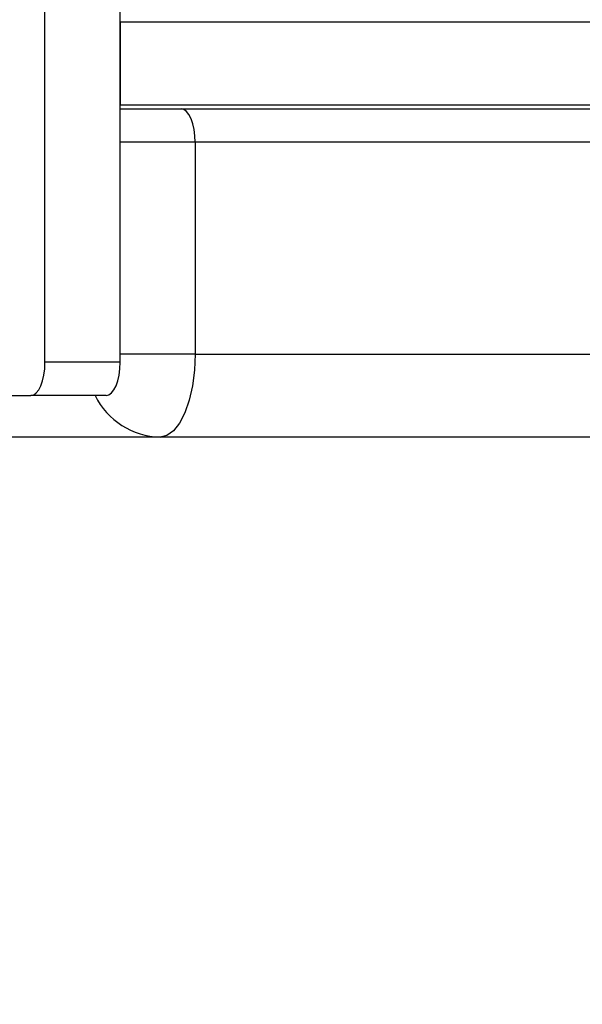
# Model space of a CAD drawing. Units: millimetres. Extents: x -1166 to 13037, y 25 to 9194.
# Drawn here: x 7706 to 7774, y 4178 to 4297 of the extents above; entities that cross this region are included whole.
import ezdxf

# ---------------------------------------------------------------- set-up
doc = ezdxf.new("R2010")
doc.units = ezdxf.units.MM
doc.layers.add('Dimensions', color=7, linetype='Continuous')
doc.layers.add('Layer 1', color=7, linetype='Continuous')
doc.styles.get("Standard").update_dxf_attribs({"font": 'arial.ttf'})
doc.dimstyles.new('Leikkiset keinu', dxfattribs={"dimtxt": 150, "dimasz": 2.5, "dimexe": 0.06, "dimexo": 0.625, "dimtad": 0, "dimtih": 1, "dimtoh": 1, "dimdec": 0, "dimtxsty": 'Standard', "dimcen": 2.5, "dimadec": 0, "dimazin": 0, "dimtfac": 1, "dimtmove": 0, "dimatfit": 3, "dimfxl": 1, "dimarcsym": 0})

# ---------------------------------------------------------------- blocks, each defined once
blk = doc.blocks.new('*D9')
at = {"layer": 'Defpoints', "color": 0}
for p in [(580.44, 4291.45), (13037.23, 4291.45), (13037.23, 123.37)]:
    blk.add_point(p, dxfattribs=at)
at = {"layer": 'Dimensions', "color": 0, "lineweight": -2}
for p, q in [((580.44, 4290.83), (580.44, 123.31)), ((13037.23, 4290.83), (13037.23, 123.31)), ((582.94, 123.37), (6533.41, 123.37)), ((13034.73, 123.37), (7084.26, 123.37))]:
    blk.add_line(p, q, dxfattribs=at)
at = {"layer": 'Dimensions', "color": 0}
for points in [[(582.94, 123.79), (582.94, 122.96), (580.44, 123.37)], [(13034.73, 122.96), (13034.73, 123.79), (13037.23, 123.37)]]:
    blk.add_solid(points, dxfattribs=at)
at = {"layer": 'Dimensions', "color": 0, "insert": (6808.83, 123.37), "char_height": 150, "attachment_point": 5}
blk.add_mtext('12457', dxfattribs=at)
blk = doc.blocks.new('*D12')
at = {"layer": 'Defpoints', "color": 0}
for p in [(11126.35, 4285.83), (2080.44, 4256.45), (2080.44, 2034.49)]:
    blk.add_point(p, dxfattribs=at)
at = {"layer": 'Dimensions', "color": 0, "lineweight": -2}
for p, q in [((11126.35, 4285.2), (11126.35, 2034.43)), ((2080.44, 4255.83), (2080.44, 2034.43)), ((2082.94, 2034.49), (6379.04, 2034.49)), ((11123.85, 2034.49), (6827.74, 2034.49))]:
    blk.add_line(p, q, dxfattribs=at)
at = {"layer": 'Dimensions', "color": 0}
for points in [[(2082.94, 2034.91), (2082.94, 2034.08), (2080.44, 2034.49)], [(11123.85, 2034.08), (11123.85, 2034.91), (11126.35, 2034.49)]]:
    blk.add_solid(points, dxfattribs=at)
at = {"layer": 'Dimensions', "color": 0, "insert": (6603.39, 2034.49), "char_height": 150, "attachment_point": 5}
blk.add_mtext('9046', dxfattribs=at)

msp = doc.modelspace()

# ---------------------------------------------------------------- linework, layer by layer
at = {"layer": 'Layer 1', "lineweight": 25}
for points in [[(7709.52, 4255.45), (7709.52, 4255.45), (7709.52, 4327.45), (7709.52, 4327.45)], [(7718.58, 4255.45), (7718.58, 4255.45), (7718.58, 4327.45), (7718.58, 4327.45)], [(7718.58, 4296.45), (7718.58, 4296.45), (7718.58, 4286.45), (7718.58, 4286.45)], [(7718.58, 4296.45), (7718.58, 4296.45), (7884.96, 4296.45), (7884.96, 4296.45)], [(7718.58, 4286.45), (7718.58, 4286.45), (7884.96, 4286.45), (7884.96, 4286.45)], [(7718.58, 4285.95), (7718.58, 4285.95), (7725.92, 4285.95), (7725.92, 4285.95)], [(7725.92, 4285.95), (7725.92, 4285.95), (7891.1, 4285.95), (7891.1, 4285.95)], [(7727.61, 4281.95), (7727.61, 4281.95), (7727.61, 4256.45), (7727.61, 4256.45)], [(7892.81, 4281.95), (7892.81, 4281.95), (7727.61, 4281.95), (7727.61, 4281.95)], [(7727.61, 4256.45), (7727.61, 4256.45), (10583.06, 4256.45), (10583.06, 4256.45)], [(7718.58, 4255.45), (7718.58, 4255.45), (7709.52, 4255.45), (7709.52, 4255.45)], [(7681.11, 4251.45), (7681.11, 4251.45), (7707.82, 4251.45), (7707.82, 4251.45)], [(7716.88, 4251.45), (7716.88, 4251.45), (7707.82, 4251.45), (7707.82, 4251.45)], [(7723.39, 4246.45), (7723.39, 4246.45), (7688.39, 4246.45), (7688.39, 4246.45)], [(10587.16, 4246.45), (10587.16, 4246.45), (7723.39, 4246.45), (7723.39, 4246.45)]]:
    msp.add_open_spline(points, degree=3, dxfattribs=at)
for points in [[(7727.61, 4281.95), (7727.61, 4281.95), (7727.58, 4282.73), (7727.58, 4282.73), (7727.58, 4282.73), (7727.58, 4282.73), (7727.48, 4283.48), (7727.48, 4283.48), (7727.48, 4283.48), (7727.48, 4283.48), (7727.32, 4284.17), (7727.32, 4284.17), (7727.32, 4284.17), (7727.32, 4284.17), (7727.11, 4284.78), (7727.11, 4284.78), (7727.11, 4284.78), (7727.11, 4284.78), (7726.86, 4285.28), (7726.86, 4285.28), (7726.86, 4285.28), (7726.86, 4285.28), (7726.57, 4285.65), (7726.57, 4285.65), (7726.57, 4285.65), (7726.57, 4285.65), (7726.25, 4285.87), (7726.25, 4285.87), (7726.25, 4285.87), (7726.25, 4285.87), (7725.92, 4285.95), (7725.92, 4285.95)], [(7727.61, 4256.45), (7727.61, 4256.45), (7727.53, 4254.5), (7727.53, 4254.5), (7727.53, 4254.5), (7727.53, 4254.5), (7727.29, 4252.62), (7727.29, 4252.62), (7727.29, 4252.62), (7727.29, 4252.62), (7726.9, 4250.89), (7726.9, 4250.89), (7726.9, 4250.89), (7726.9, 4250.89), (7726.37, 4249.38), (7726.37, 4249.38), (7726.37, 4249.38), (7726.37, 4249.38), (7725.73, 4248.14), (7725.73, 4248.14), (7725.73, 4248.14), (7725.73, 4248.14), (7725, 4247.21), (7725, 4247.21), (7725, 4247.21), (7725, 4247.21), (7724.21, 4246.64), (7724.21, 4246.64), (7724.21, 4246.64), (7724.21, 4246.64), (7723.39, 4246.45), (7723.39, 4246.45)], [(7707.82, 4251.45), (7707.82, 4251.45), (7708.16, 4251.53), (7708.16, 4251.53), (7708.16, 4251.53), (7708.16, 4251.53), (7708.47, 4251.76), (7708.47, 4251.76), (7708.47, 4251.76), (7708.47, 4251.76), (7708.77, 4252.12), (7708.77, 4252.12), (7708.77, 4252.12), (7708.77, 4252.12), (7709.03, 4252.62), (7709.03, 4252.62), (7709.03, 4252.62), (7709.03, 4252.62), (7709.24, 4253.23), (7709.24, 4253.23), (7709.24, 4253.23), (7709.24, 4253.23), (7709.39, 4253.92), (7709.39, 4253.92), (7709.39, 4253.92), (7709.39, 4253.92), (7709.49, 4254.67), (7709.49, 4254.67), (7709.49, 4254.67), (7709.49, 4254.67), (7709.52, 4255.45), (7709.52, 4255.45)], [(7716.88, 4251.45), (7716.88, 4251.45), (7717.21, 4251.53), (7717.21, 4251.53), (7717.21, 4251.53), (7717.21, 4251.53), (7717.53, 4251.76), (7717.53, 4251.76), (7717.53, 4251.76), (7717.53, 4251.76), (7717.82, 4252.12), (7717.82, 4252.12), (7717.82, 4252.12), (7717.82, 4252.12), (7718.08, 4252.62), (7718.08, 4252.62), (7718.08, 4252.62), (7718.08, 4252.62), (7718.29, 4253.23), (7718.29, 4253.23), (7718.29, 4253.23), (7718.29, 4253.23), (7718.45, 4253.92), (7718.45, 4253.92), (7718.45, 4253.92), (7718.45, 4253.92), (7718.54, 4254.67), (7718.54, 4254.67), (7718.54, 4254.67), (7718.54, 4254.67), (7718.58, 4255.45), (7718.58, 4255.45)]]:
    msp.add_open_spline(points, degree=3, knots=[0, 0, 0, 0, 0.111111, 0.111111, 0.111111, 0.111111, 0.222222, 0.222222, 0.222222, 0.222222, 0.333333, 0.333333, 0.333333, 0.333333, 0.444444, 0.444444, 0.444444, 0.444444, 0.555556, 0.555556, 0.555556, 0.555556, 0.666667, 0.666667, 0.666667, 0.666667, 0.777778, 0.777778, 0.777778, 0.777778, 1, 1, 1, 1], dxfattribs=at)
at = {"layer": 'Layer 1', "color": 8, "lineweight": 25}
for points in [[(7727.61, 4281.95), (7727.61, 4281.95), (7718.58, 4281.95), (7718.58, 4281.95)], [(7727.61, 4256.45), (7727.61, 4256.45), (7718.58, 4256.45), (7718.58, 4256.45)], [(7715.55, 4251.45), (7717.03, 4248.46), (7720.05, 4246.53), (7723.39, 4246.45)]]:
    msp.add_open_spline(points, degree=3, dxfattribs=at)

# ---------------------------------------------------------------- dimensions: what is measured, and where the dimension line sits
at = {"layer": 'Dimensions'}
for base, p1, p2, picture, middle in [((13037.23, 123.37), (580.44, 4291.45), (13037.23, 4291.45), '*D9', (6808.83, 123.37)), ((2080.44, 2034.49), (11126.35, 4285.83), (2080.44, 4256.45), '*D12', (6603.39, 2034.49))]:
    dim = msp.add_linear_dim(base=base, p1=p1, p2=p2, dimstyle='Leikkiset keinu', override={"dimlfac": 1}, dxfattribs=at)
    dim.commit()
    dim.dimension.update_dxf_attribs({"geometry": picture, "text_midpoint": middle})

doc.saveas('drawing.dxf')
